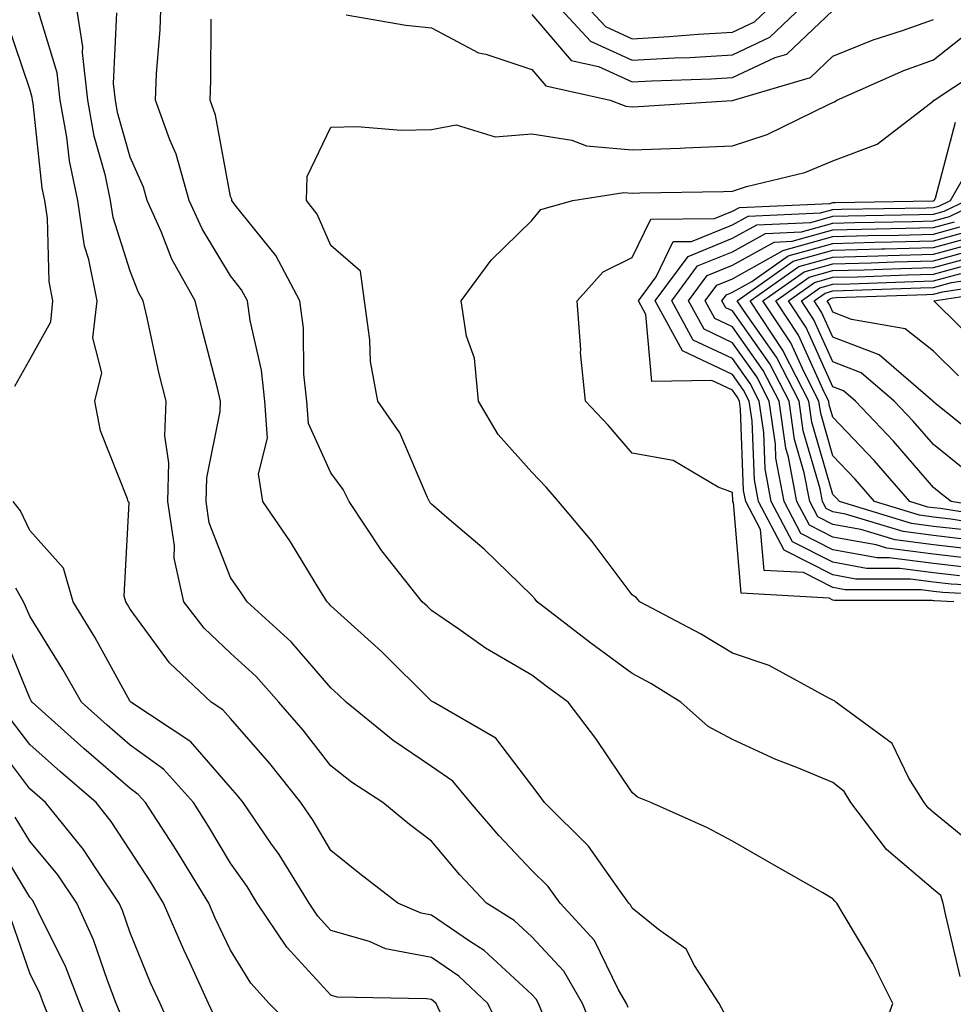
# Model space of a CAD drawing. Units: inches. Extents: x 1000163 to 1002803, y 7253018 to 7255658.
# Drawn here: x 1001637 to 1001730, y 7253352 to 7253450 of the extents above; entities that cross this region are included whole.
import ezdxf

# ---------------------------------------------------------------- set-up
doc = ezdxf.new("R2010")
doc.units = ezdxf.units.IN
doc.header["$MEASUREMENT"] = 0
doc.layers.add('Contour_10007253', color=7, linetype='Continuous', true_color=0xcb1a00)

msp = doc.modelspace()

# ---------------------------------------------------------------- linework, layer by layer
at = {"layer": 'Contour_10007253'}
for points in [[(1001694.544, 7253348.414, 3081), (1001693.109, 7253351.92, 3081), (1001691.243, 7253355.113, 3081), (1001688.05, 7253358.561, 3081), (1001686.302, 7253360.172, 3081), (1001683.538, 7253361.92, 3081), (1001680.872, 7253364.742, 3081), (1001678.05, 7253368.072, 3081), (1001675.882, 7253369.752, 3081), (1001673.216, 7253371.92, 3081), (1001670.081, 7253373.951, 3081), (1001668.05, 7253375.582, 3081), (1001665.267, 7253379.137, 3081), (1001662.855, 7253381.92, 3081), (1001660.609, 7253384.479, 3081), (1001658.05, 7253386.813, 3081), (1001655.433, 7253389.303, 3081), (1001653.411, 7253391.92, 3081), (1001652.425, 7253396.295, 3081), (1001652.464, 7253397.506, 3081), (1001651.81, 7253401.92, 3081), (1001651.907, 7253405.777, 3081), (1001651.507, 7253408.463, 3081), (1001651.634, 7253411.92, 3081), (1001650.921, 7253414.791, 3081), (1001649.73, 7253420.24, 3081), (1001649.339, 7253421.92, 3081), (1001648.88, 7253422.75, 3081), (1001648.05, 7253424.869, 3081), (1001646.36, 7253430.231, 3081), (1001646.107, 7253431.92, 3081), (1001645.579, 7253434.391, 3081), (1001644.466, 7253438.336, 3081), (1001643.831, 7253441.92, 3081), (1001643.314, 7253446.656, 3081), (1001643.343, 7253447.213, 3081), (1001642.61, 7253451.92, 3081)], [(1001707.171, 7253351.041, 3079), (1001706.712, 7253351.92, 3079), (1001704.271, 7253355.699, 3079), (1001703.441, 7253357.311, 3079), (1001700.687, 7253359.283, 3079), (1001698.05, 7253361.393, 3079), (1001697.874, 7253361.744, 3079), (1001697.718, 7253361.92, 3079), (1001696.78, 7253363.19, 3079), (1001693.714, 7253367.584, 3079), (1001689.31, 7253371.92, 3079), (1001688.792, 7253372.662, 3079), (1001688.05, 7253373.629, 3079), (1001684.485, 7253378.356, 3079), (1001678.255, 7253381.92, 3079), (1001678.118, 7253381.988, 3079), (1001678.05, 7253382.037, 3079), (1001673.099, 7253386.969, 3079), (1001672.044, 7253387.926, 3079), (1001668.05, 7253391.539, 3079), (1001667.874, 7253391.744, 3079), (1001667.679, 7253391.92, 3079), (1001667.054, 7253392.916, 3079), (1001664.026, 7253397.897, 3079), (1001661.253, 7253401.92, 3079), (1001660.823, 7253404.693, 3079), (1001661.741, 7253408.229, 3079), (1001661.468, 7253411.92, 3079), (1001661.136, 7253415.006, 3079), (1001660.003, 7253419.967, 3079), (1001659.739, 7253421.92, 3079), (1001659.153, 7253423.024, 3079), (1001658.05, 7253424.401, 3079), (1001655.208, 7253429.078, 3079), (1001653.929, 7253431.92, 3079), (1001652.65, 7253436.52, 3079), (1001652.015, 7253437.955, 3079), (1001650.569, 7253441.92, 3079), (1001650.677, 7253444.547, 3079), (1001651.028, 7253448.942, 3079), (1001651.136, 7253451.92, 3079)], [(1001690.11, 7253451.92, 3080), (1001693.909, 7253447.779, 3080), (1001698.05, 7253445.885, 3080), (1001702.259, 7253446.129, 3080), (1001703.792, 7253446.178, 3080), (1001708.05, 7253446.432, 3080), (1001711.78, 7253448.19, 3080), (1001715.648, 7253451.92, 3080)], [(1001692.933, 7253451.92, 3081), (1001695.384, 7253449.254, 3081), (1001698.05, 7253448.033, 3081), (1001701.722, 7253448.248, 3081), (1001704.622, 7253448.492, 3081), (1001708.05, 7253448.697, 3081), (1001710.237, 7253449.733, 3081), (1001712.513, 7253451.92, 3081)], [(1001689.202, 7253350.768, 3082), (1001688.734, 7253351.92, 3082), (1001688.48, 7253352.35, 3082), (1001688.05, 7253352.809, 3082), (1001683.323, 7253357.193, 3082), (1001681.839, 7253358.131, 3082), (1001678.05, 7253360.709, 3082), (1001677.034, 7253360.904, 3082), (1001674.71, 7253361.92, 3082), (1001670.941, 7253364.811, 3082), (1001668.05, 7253367.154, 3082), (1001666.263, 7253370.133, 3082), (1001665.042, 7253371.92, 3082), (1001661.956, 7253375.826, 3082), (1001658.05, 7253380.289, 3082), (1001657.288, 7253381.158, 3082), (1001656.136, 7253381.92, 3082), (1001651.976, 7253385.846, 3082), (1001648.05, 7253391.188, 3082), (1001647.786, 7253391.656, 3082), (1001647.63, 7253391.92, 3082), (1001647.464, 7253392.506, 3082), (1001647.943, 7253401.813, 3082), (1001647.855, 7253401.92, 3082), (1001647.776, 7253402.193, 3082), (1001645.091, 7253408.961, 3082), (1001644.525, 7253411.92, 3082), (1001645.237, 7253414.733, 3082), (1001644.349, 7253418.219, 3082), (1001644.749, 7253421.92, 3082), (1001643.929, 7253426.041, 3082), (1001643.509, 7253427.379, 3082), (1001642.825, 7253431.92, 3082), (1001641.995, 7253435.865, 3082), (1001641.741, 7253438.229, 3082), (1001641.087, 7253441.92, 3082), (1001640.784, 7253444.654, 3082), (1001638.802, 7253451.168, 3082)], [(1001697.65, 7253351.52, 3080), (1001697.484, 7253351.92, 3080), (1001696.693, 7253353.277, 3080), (1001694.3, 7253358.17, 3080), (1001690.882, 7253361.92, 3080), (1001689.681, 7253363.551, 3080), (1001688.05, 7253365.152, 3080), (1001684.769, 7253368.639, 3080), (1001681.956, 7253371.92, 3080), (1001680.198, 7253374.068, 3080), (1001678.05, 7253375.524, 3080), (1001674.232, 7253378.102, 3080), (1001669.564, 7253381.92, 3080), (1001668.802, 7253382.672, 3080), (1001668.05, 7253383.356, 3080), (1001664.085, 7253387.955, 3080), (1001659.691, 7253391.92, 3080), (1001659.056, 7253392.926, 3080), (1001658.05, 7253394.352, 3080), (1001655.931, 7253399.801, 3080), (1001655.618, 7253401.92, 3080), (1001655.677, 7253404.293, 3080), (1001657.025, 7253410.895, 3080), (1001657.064, 7253411.92, 3080), (1001656.741, 7253413.229, 3080), (1001655.208, 7253419.078, 3080), (1001654.534, 7253421.92, 3080), (1001652.21, 7253426.08, 3080), (1001651.146, 7253428.824, 3080), (1001649.749, 7253431.92, 3080), (1001649.388, 7253433.258, 3080), (1001648.05, 7253436.236, 3080), (1001646.8, 7253440.67, 3080), (1001646.575, 7253441.92, 3080), (1001646.4, 7253443.57, 3080), (1001646.732, 7253450.602, 3080)], [(1001669.564, 7253450.406, 3078), (1001675.501, 7253449.371, 3078), (1001678.05, 7253449.117, 3078), (1001682.757, 7253446.627, 3078), (1001683.48, 7253446.49, 3078), (1001688.05, 7253444.957, 3078), (1001689.456, 7253443.326, 3078), (1001695.862, 7253441.92, 3078), (1001697.435, 7253441.305, 3078), (1001698.05, 7253441.256, 3078), (1001698.694, 7253441.276, 3078), (1001708.011, 7253441.881, 3078), (1001708.05, 7253441.881, 3078), (1001708.079, 7253441.891, 3078), (1001708.138, 7253441.92, 3078), (1001715.804, 7253444.166, 3078), (1001718.05, 7253446.295, 3078), (1001722.054, 7253447.916, 3078), (1001724.984, 7253448.854, 3078), (1001728.05, 7253449.957, 3078)], [(1001688.05, 7253450.436, 3079), (1001691.985, 7253445.856, 3079), (1001694.71, 7253445.26, 3079), (1001698.05, 7253443.736, 3079), (1001699.974, 7253443.844, 3079), (1001705.931, 7253444.039, 3079), (1001708.05, 7253444.166, 3079), (1001712.298, 7253446.168, 3079), (1001713.46, 7253446.51, 3079), (1001718.05, 7253450.846, 3079)], [(1001636.556, 7253413.414, 3083), (1001638.05, 7253416.07, 3083), (1001640.14, 7253419.83, 3083), (1001640.364, 7253421.92, 3083), (1001639.984, 7253423.854, 3083), (1001639.818, 7253430.152, 3083), (1001639.554, 7253431.92, 3083), (1001639.29, 7253433.16, 3083), (1001638.401, 7253441.568, 3083), (1001638.333, 7253441.92, 3083), (1001638.304, 7253442.174, 3083), (1001638.05, 7253443.024, 3083), (1001635.814, 7253449.684, 3083)], [(1001722.415, 7253347.555, 3078), (1001724.026, 7253351.92, 3078), (1001722.034, 7253355.904, 3078), (1001718.978, 7253360.992, 3078), (1001718.45, 7253361.92, 3078), (1001718.226, 7253362.096, 3078), (1001718.05, 7253362.35, 3078), (1001717.034, 7253362.936, 3078), (1001711.966, 7253365.836, 3078), (1001708.05, 7253368.082, 3078), (1001705.54, 7253369.41, 3078), (1001699.915, 7253371.92, 3078), (1001698.597, 7253372.467, 3078), (1001698.05, 7253372.936, 3078), (1001694.427, 7253378.297, 3078), (1001691.663, 7253381.92, 3078), (1001689.583, 7253383.453, 3078), (1001688.05, 7253384.615, 3078), (1001683.441, 7253387.311, 3078), (1001680.775, 7253389.195, 3078), (1001678.05, 7253391.051, 3078), (1001677.62, 7253391.49, 3078), (1001677.132, 7253391.92, 3078), (1001673.753, 7253396.217, 3078), (1001673.128, 7253396.998, 3078), (1001669.876, 7253401.92, 3078), (1001669.261, 7253403.131, 3078), (1001668.05, 7253404.781, 3078), (1001665.823, 7253409.693, 3078), (1001665.657, 7253411.92, 3078), (1001665.364, 7253414.606, 3078), (1001665.316, 7253419.186, 3078), (1001664.944, 7253421.92, 3078), (1001662.552, 7253426.422, 3078), (1001658.519, 7253431.451, 3078), (1001658.167, 7253431.92, 3078), (1001658.167, 7253432.037, 3078), (1001658.05, 7253432.311, 3078), (1001656.556, 7253440.426, 3078), (1001656.019, 7253441.92, 3078), (1001656.097, 7253443.873, 3078), (1001656.107, 7253449.977, 3078)], [(1001730.726, 7253354.596, 3077), (1001729.3, 7253360.67, 3077), (1001729.036, 7253361.92, 3077), (1001728.792, 7253362.662, 3077), (1001728.05, 7253363.277, 3077), (1001723.392, 7253367.262, 3077), (1001719.837, 7253371.92, 3077), (1001719.153, 7253373.024, 3077), (1001718.05, 7253373.912, 3077), (1001714.622, 7253375.348, 3077), (1001712.357, 7253376.227, 3077), (1001708.05, 7253378.219, 3077), (1001705.628, 7253379.498, 3077), (1001702.884, 7253381.92, 3077), (1001699.905, 7253383.776, 3077), (1001698.05, 7253384.791, 3077), (1001693.948, 7253387.818, 3077), (1001688.587, 7253391.92, 3077), (1001688.353, 7253392.223, 3077), (1001688.05, 7253392.574, 3077), (1001683.323, 7253397.193, 3077), (1001679.827, 7253400.143, 3077), (1001678.05, 7253401.666, 3077), (1001677.933, 7253401.803, 3077), (1001677.855, 7253401.92, 3077), (1001677.659, 7253402.311, 3077), (1001674.896, 7253408.766, 3077), (1001672.718, 7253411.92, 3077), (1001671.995, 7253415.865, 3077), (1001671.937, 7253418.033, 3077), (1001671.4, 7253421.92, 3077), (1001671.009, 7253424.879, 3077), (1001668.05, 7253427.447, 3077), (1001666.673, 7253430.543, 3077), (1001665.618, 7253431.92, 3077), (1001665.667, 7253434.303, 3077), (1001668.05, 7253439.235, 3077), (1001670.667, 7253439.303, 3077), (1001675.052, 7253438.922, 3077), (1001678.05, 7253438.99, 3077), (1001680.521, 7253439.449, 3077), (1001684.407, 7253438.277, 3077), (1001688.05, 7253438.561, 3077), (1001692.044, 7253437.926, 3077), (1001693.499, 7253437.369, 3077), (1001698.05, 7253436.959, 3077), (1001702.825, 7253437.145, 3077), (1001703.304, 7253437.174, 3077), (1001708.05, 7253437.369, 3077), (1001711.487, 7253438.483, 3077), (1001717.659, 7253441.529, 3077), (1001718.05, 7253441.695, 3077), (1001718.216, 7253441.754, 3077), (1001718.431, 7253441.92, 3077), (1001725.11, 7253444.86, 3077), (1001728.05, 7253445.924, 3077), (1001731.4, 7253448.57, 3077)], [(1001733.001, 7253366.871, 3076), (1001728.05, 7253370.953, 3076), (1001727.532, 7253371.402, 3076), (1001727.132, 7253371.92, 3076), (1001725.609, 7253374.361, 3076), (1001723.939, 7253377.809, 3076), (1001718.353, 7253381.92, 3076), (1001718.206, 7253382.076, 3076), (1001718.05, 7253382.135, 3076), (1001717.64, 7253382.33, 3076), (1001711.712, 7253385.582, 3076), (1001708.05, 7253386.813, 3076), (1001704.866, 7253388.736, 3076), (1001698.802, 7253391.92, 3076), (1001698.47, 7253392.34, 3076), (1001698.05, 7253392.623, 3076), (1001694.085, 7253397.955, 3076), (1001690.726, 7253401.92, 3076), (1001689.495, 7253403.365, 3076), (1001688.05, 7253404.86, 3076), (1001684.72, 7253408.59, 3076), (1001682.757, 7253411.92, 3076), (1001682.337, 7253416.207, 3076), (1001681.556, 7253418.414, 3076), (1001681.009, 7253421.92, 3076), (1001683.997, 7253425.973, 3076), (1001688.05, 7253429.938, 3076), (1001688.948, 7253431.022, 3076), (1001692.132, 7253431.92, 3076), (1001697.239, 7253432.731, 3076), (1001698.05, 7253432.662, 3076), (1001698.821, 7253432.692, 3076), (1001707.151, 7253432.818, 3076), (1001708.05, 7253432.858, 3076), (1001709.437, 7253433.307, 3076), (1001715.267, 7253434.703, 3076), (1001718.05, 7253435.865, 3076), (1001722.444, 7253437.526, 3076), (1001727.757, 7253441.627, 3076), (1001728.05, 7253441.832, 3076), (1001728.069, 7253441.901, 3076), (1001728.138, 7253441.92, 3076), (1001734.105, 7253445.865, 3076)], [(1001730.091, 7253391.92, 3075), (1001728.148, 7253392.018, 3075), (1001728.05, 7253392.027, 3075), (1001727.923, 7253392.047, 3075), (1001718.196, 7253392.067, 3075), (1001718.05, 7253392.096, 3075), (1001717.689, 7253392.281, 3075), (1001708.919, 7253392.789, 3075), (1001708.138, 7253401.832, 3075), (1001708.089, 7253401.92, 3075), (1001708.079, 7253401.949, 3075), (1001708.05, 7253402.828, 3075), (1001706.605, 7253403.365, 3075), (1001702.142, 7253406.012, 3075), (1001698.05, 7253406.744, 3075), (1001695.677, 7253409.547, 3075), (1001693.411, 7253411.92, 3075), (1001692.913, 7253416.783, 3075), (1001692.943, 7253417.027, 3075), (1001692.591, 7253421.92, 3075), (1001695.169, 7253424.801, 3075), (1001698.05, 7253426.227, 3075), (1001699.896, 7253430.074, 3075), (1001706.253, 7253430.123, 3075), (1001708.05, 7253430.856, 3075), (1001708.734, 7253431.236, 3075), (1001717.747, 7253431.617, 3075), (1001718.05, 7253431.705, 3075), (1001718.265, 7253431.705, 3075), (1001728.011, 7253431.881, 3075), (1001728.05, 7253431.881, 3075), (1001728.079, 7253431.891, 3075), (1001728.148, 7253431.92, 3075), (1001728.275, 7253432.145, 3075), (1001730.257, 7253439.713, 3075)], [(1001737.562, 7253392.408, 3074), (1001728.987, 7253392.858, 3074), (1001728.05, 7253392.955, 3074), (1001726.849, 7253393.121, 3074), (1001719.261, 7253393.131, 3074), (1001718.05, 7253393.356, 3074), (1001715.13, 7253394.84, 3074), (1001711.194, 7253395.065, 3074), (1001710.843, 7253399.127, 3074), (1001709.368, 7253401.92, 3074), (1001709.153, 7253403.024, 3074), (1001708.851, 7253411.119, 3074), (1001708.734, 7253411.92, 3074), (1001708.499, 7253412.369, 3074), (1001708.05, 7253413.014, 3074), (1001705.989, 7253413.981, 3074), (1001700.003, 7253413.873, 3074), (1001699.427, 7253420.543, 3074), (1001698.675, 7253421.92, 3074), (1001700.443, 7253424.313, 3074), (1001702.132, 7253427.838, 3074), (1001703.978, 7253427.848, 3074), (1001708.05, 7253429.508, 3074), (1001709.603, 7253430.367, 3074), (1001716.81, 7253430.68, 3074), (1001718.05, 7253431.022, 3074), (1001718.919, 7253431.051, 3074), (1001727.327, 7253431.197, 3074), (1001728.05, 7253431.217, 3074), (1001728.607, 7253431.363, 3074), (1001729.749, 7253431.92, 3074), (1001732.015, 7253435.885, 3074)], [(1001736.644, 7253393.326, 3073), (1001729.818, 7253393.688, 3073), (1001728.05, 7253393.883, 3073), (1001725.784, 7253394.186, 3073), (1001720.325, 7253394.195, 3073), (1001718.05, 7253394.606, 3073), (1001713.206, 7253397.076, 3073), (1001710.638, 7253401.92, 3073), (1001710.228, 7253404.098, 3073), (1001710.003, 7253409.967, 3073), (1001709.72, 7253411.92, 3073), (1001709.153, 7253413.024, 3073), (1001708.05, 7253414.586, 3073), (1001703.069, 7253416.94, 3073), (1001700.335, 7253421.92, 3073), (1001703.616, 7253426.354, 3073), (1001708.05, 7253428.16, 3073), (1001710.462, 7253429.508, 3073), (1001715.862, 7253429.733, 3073), (1001718.05, 7253430.348, 3073), (1001719.583, 7253430.387, 3073), (1001726.644, 7253430.514, 3073), (1001728.05, 7253430.553, 3073), (1001729.124, 7253430.846, 3073), (1001731.351, 7253431.92, 3073)], [(1001730.648, 7253394.518, 3072), (1001728.05, 7253394.811, 3072), (1001724.71, 7253395.26, 3072), (1001721.39, 7253395.26, 3072), (1001718.05, 7253395.865, 3072), (1001714.036, 7253397.906, 3072), (1001711.907, 7253401.92, 3072), (1001711.302, 7253405.172, 3072), (1001711.165, 7253408.805, 3072), (1001710.706, 7253411.92, 3072), (1001709.808, 7253413.678, 3072), (1001708.05, 7253416.168, 3072), (1001704.144, 7253418.014, 3072), (1001702.005, 7253421.92, 3072), (1001704.573, 7253425.397, 3072), (1001708.05, 7253426.813, 3072), (1001711.331, 7253428.639, 3072), (1001714.925, 7253428.795, 3072), (1001718.05, 7253429.674, 3072), (1001720.237, 7253429.733, 3072), (1001725.96, 7253429.83, 3072), (1001728.05, 7253429.889, 3072), (1001729.651, 7253430.318, 3072), (1001732.952, 7253431.92, 3072)], [(1001731.478, 7253395.348, 3071), (1001728.05, 7253395.738, 3071), (1001723.646, 7253396.324, 3071), (1001722.454, 7253396.324, 3071), (1001718.05, 7253397.125, 3071), (1001714.866, 7253398.736, 3071), (1001713.187, 7253401.92, 3071), (1001712.376, 7253406.246, 3071), (1001712.318, 7253407.652, 3071), (1001711.702, 7253411.92, 3071), (1001710.462, 7253414.332, 3071), (1001708.05, 7253417.75, 3071), (1001705.218, 7253419.088, 3071), (1001703.665, 7253421.92, 3071), (1001705.53, 7253424.44, 3071), (1001708.05, 7253425.465, 3071), (1001712.191, 7253427.779, 3071), (1001713.987, 7253427.858, 3071), (1001718.05, 7253429, 3071), (1001720.901, 7253429.068, 3071), (1001725.276, 7253429.147, 3071), (1001728.05, 7253429.225, 3071), (1001730.169, 7253429.801, 3071)], [(1001732.318, 7253396.188, 3070), (1001728.05, 7253396.666, 3070), (1001723.411, 7253397.281, 3070), (1001722.366, 7253397.604, 3070), (1001718.05, 7253398.375, 3070), (1001715.706, 7253399.576, 3070), (1001714.456, 7253401.92, 3070), (1001713.636, 7253406.334, 3070), (1001713.372, 7253407.242, 3070), (1001712.689, 7253411.92, 3070), (1001711.116, 7253414.986, 3070), (1001708.05, 7253419.332, 3070), (1001706.292, 7253420.162, 3070), (1001705.325, 7253421.92, 3070), (1001706.487, 7253423.483, 3070), (1001708.05, 7253424.127, 3070), (1001713.03, 7253426.901, 3070), (1001713.05, 7253426.92, 3070), (1001718.05, 7253428.317, 3070), (1001721.556, 7253428.414, 3070), (1001724.593, 7253428.463, 3070), (1001728.05, 7253428.561, 3070), (1001730.687, 7253429.283, 3070)], [(1001732.933, 7253397.037, 3069), (1001728.05, 7253397.594, 3069), (1001724.232, 7253398.102, 3069), (1001720.833, 7253399.137, 3069), (1001718.05, 7253399.635, 3069), (1001716.536, 7253400.406, 3069), (1001715.735, 7253401.92, 3069), (1001715.198, 7253404.772, 3069), (1001714.232, 7253408.102, 3069), (1001713.685, 7253411.92, 3069), (1001711.771, 7253415.641, 3069), (1001708.05, 7253420.914, 3069), (1001707.366, 7253421.236, 3069), (1001706.995, 7253421.92, 3069), (1001707.444, 7253422.526, 3069), (1001708.05, 7253422.779, 3069), (1001709.984, 7253423.854, 3069), (1001713.577, 7253426.393, 3069), (1001718.05, 7253427.643, 3069), (1001722.22, 7253427.75, 3069), (1001723.919, 7253427.789, 3069), (1001728.05, 7253427.897, 3069), (1001731.214, 7253428.756, 3069)], [(1001731.888, 7253398.082, 3068), (1001728.05, 7253398.522, 3068), (1001725.052, 7253398.922, 3068), (1001719.3, 7253400.67, 3068), (1001718.05, 7253400.895, 3068), (1001717.366, 7253401.236, 3068), (1001717.005, 7253401.92, 3068), (1001716.771, 7253403.199, 3068), (1001715.101, 7253408.971, 3068), (1001714.671, 7253411.92, 3068), (1001712.425, 7253416.295, 3068), (1001709.427, 7253420.543, 3068), (1001708.519, 7253421.92, 3068), (1001714.105, 7253425.865, 3068), (1001718.05, 7253426.969, 3068), (1001722.874, 7253427.096, 3068), (1001723.235, 7253427.106, 3068), (1001728.05, 7253427.233, 3068), (1001731.732, 7253428.238, 3068)], [(1001730.843, 7253399.127, 3067), (1001728.05, 7253399.449, 3067), (1001725.862, 7253399.733, 3067), (1001718.694, 7253401.92, 3067), (1001718.392, 7253402.262, 3067), (1001718.05, 7253402.623, 3067), (1001715.96, 7253409.83, 3067), (1001715.657, 7253411.92, 3067), (1001713.138, 7253416.832, 3067), (1001713.079, 7253416.949, 3067), (1001709.798, 7253421.92, 3067), (1001714.642, 7253425.328, 3067), (1001718.05, 7253426.285, 3067), (1001722.542, 7253426.412, 3067), (1001723.528, 7253426.442, 3067), (1001728.05, 7253426.568, 3067), (1001732.259, 7253427.711, 3067)], [(1001735.394, 7253399.264, 3066), (1001729.798, 7253400.172, 3066), (1001728.05, 7253400.367, 3066), (1001726.683, 7253400.553, 3066), (1001722.191, 7253401.92, 3066), (1001720.267, 7253404.137, 3066), (1001718.05, 7253406.471, 3066), (1001716.829, 7253410.699, 3066), (1001716.653, 7253411.92, 3066), (1001715.169, 7253414.801, 3066), (1001713.851, 7253417.721, 3066), (1001711.068, 7253421.92, 3066), (1001715.169, 7253424.801, 3066), (1001718.05, 7253425.611, 3066), (1001721.849, 7253425.719, 3066), (1001724.173, 7253425.797, 3066), (1001728.05, 7253425.904, 3066), (1001732.776, 7253427.193, 3066)], [(1001736.155, 7253400.026, 3065), (1001728.753, 7253401.217, 3065), (1001728.05, 7253401.295, 3065), (1001727.503, 7253401.373, 3065), (1001725.696, 7253401.92, 3065), (1001722.151, 7253406.022, 3065), (1001718.05, 7253410.318, 3065), (1001717.689, 7253411.559, 3065), (1001717.64, 7253411.92, 3065), (1001717.21, 7253412.76, 3065), (1001714.622, 7253418.492, 3065), (1001712.347, 7253421.92, 3065), (1001715.696, 7253424.274, 3065), (1001718.05, 7253424.938, 3065), (1001721.146, 7253425.016, 3065), (1001724.818, 7253425.152, 3065), (1001728.05, 7253425.231, 3065), (1001732.61, 7253426.481, 3065)], [(1001736.907, 7253400.777, 3064), (1001729.837, 7253401.92, 3064), (1001728.831, 7253402.701, 3064), (1001728.05, 7253403.326, 3064), (1001724.075, 7253407.945, 3064), (1001720.306, 7253411.92, 3064), (1001719.095, 7253412.965, 3064), (1001718.05, 7253413.365, 3064), (1001715.394, 7253419.264, 3064), (1001713.626, 7253421.92, 3064), (1001716.224, 7253423.746, 3064), (1001718.05, 7253424.264, 3064), (1001720.452, 7253424.322, 3064), (1001725.472, 7253424.498, 3064), (1001728.05, 7253424.567, 3064), (1001731.693, 7253425.563, 3064)], [(1001731.194, 7253405.065, 3063), (1001728.05, 7253407.594, 3063), (1001726.048, 7253409.918, 3063), (1001724.153, 7253411.92, 3063), (1001720.872, 7253414.742, 3063), (1001718.05, 7253415.836, 3063), (1001716.155, 7253420.026, 3063), (1001714.905, 7253421.92, 3063), (1001716.751, 7253423.219, 3063), (1001718.05, 7253423.58, 3063), (1001719.759, 7253423.629, 3063), (1001726.116, 7253423.854, 3063), (1001728.05, 7253423.902, 3063), (1001730.784, 7253424.654, 3063)], [(1001733.558, 7253407.428, 3062), (1001728.314, 7253411.656, 3062), (1001728.05, 7253411.871, 3062), (1001728.03, 7253411.901, 3062), (1001728.001, 7253411.92, 3062), (1001722.659, 7253416.529, 3062), (1001718.05, 7253418.307, 3062), (1001716.927, 7253420.797, 3062), (1001716.185, 7253421.92, 3062), (1001717.278, 7253422.692, 3062), (1001718.05, 7253422.906, 3062), (1001719.066, 7253422.936, 3062), (1001726.761, 7253423.209, 3062), (1001728.05, 7253423.238, 3062), (1001729.866, 7253423.736, 3062), (1001735.384, 7253424.586, 3062)], [(1001730.569, 7253414.44, 3061), (1001728.05, 7253416.92, 3061), (1001725.257, 7253419.127, 3061), (1001719.905, 7253420.065, 3061), (1001718.05, 7253420.787, 3061), (1001717.698, 7253421.568, 3061), (1001717.464, 7253421.92, 3061), (1001717.806, 7253422.164, 3061), (1001718.05, 7253422.233, 3061), (1001718.372, 7253422.242, 3061), (1001727.405, 7253422.565, 3061), (1001728.05, 7253422.574, 3061), (1001728.948, 7253422.818, 3061), (1001736.058, 7253423.912, 3061)], [(1001733.118, 7253416.988, 3060), (1001728.109, 7253421.92, 3060), (1001736.732, 7253423.238, 3060)], [(1001685.091, 7253348.961, 3083), (1001683.685, 7253351.92, 3083), (1001680.775, 7253354.645, 3083), (1001678.05, 7253356.5, 3083), (1001673.499, 7253357.369, 3083), (1001671.898, 7253358.072, 3083), (1001668.05, 7253359.195, 3083), (1001666.741, 7253360.611, 3083), (1001665.872, 7253361.92, 3083), (1001662.884, 7253366.754, 3083), (1001662.073, 7253367.897, 3083), (1001659.31, 7253371.92, 3083), (1001658.753, 7253372.623, 3083), (1001658.05, 7253373.424, 3083), (1001654.095, 7253377.965, 3083), (1001648.118, 7253381.92, 3083), (1001648.079, 7253381.949, 3083), (1001648.05, 7253381.998, 3083), (1001644.525, 7253388.395, 3083), (1001642.376, 7253391.92, 3083), (1001641.419, 7253395.289, 3083), (1001638.05, 7253399.039, 3083), (1001637.122, 7253400.992, 3083), (1001636.39, 7253401.92, 3083)], [(1001678.939, 7253351.031, 3084), (1001678.519, 7253351.92, 3084), (1001678.275, 7253352.145, 3084), (1001678.05, 7253352.301, 3084), (1001677.581, 7253352.389, 3084), (1001668.685, 7253352.555, 3084), (1001668.05, 7253352.74, 3084), (1001663.646, 7253357.516, 3084), (1001660.706, 7253361.92, 3084), (1001659.691, 7253363.561, 3084), (1001658.05, 7253365.895, 3084), (1001655.794, 7253369.664, 3084), (1001654.349, 7253371.92, 3084), (1001651.37, 7253375.24, 3084), (1001648.05, 7253377.643, 3084), (1001645.765, 7253379.635, 3084), (1001643.196, 7253381.92, 3084), (1001641.331, 7253385.201, 3084), (1001638.05, 7253390.494, 3084), (1001637.64, 7253391.51, 3084), (1001637.435, 7253391.92, 3084), (1001636.663, 7253393.307, 3084)], [(1001664.944, 7253348.815, 3085), (1001661.898, 7253351.92, 3085), (1001660.062, 7253353.932, 3085), (1001658.05, 7253357.213, 3085), (1001656.526, 7253360.397, 3085), (1001655.872, 7253361.92, 3085), (1001652.913, 7253366.783, 3085), (1001652.386, 7253367.584, 3085), (1001649.593, 7253371.92, 3085), (1001648.86, 7253372.731, 3085), (1001648.05, 7253373.326, 3085), (1001643.45, 7253377.32, 3085), (1001638.304, 7253381.92, 3085), (1001638.206, 7253382.076, 3085), (1001638.05, 7253382.34, 3085), (1001635.286, 7253389.156, 3085)], [(1001656.536, 7253350.406, 3086), (1001655.862, 7253351.92, 3086), (1001653.987, 7253355.983, 3086), (1001653.382, 7253357.252, 3086), (1001651.38, 7253361.92, 3086), (1001650.12, 7253363.99, 3086), (1001648.05, 7253367.154, 3086), (1001646.175, 7253370.045, 3086), (1001644.651, 7253371.92, 3086), (1001641.116, 7253374.986, 3086), (1001638.05, 7253377.721, 3086), (1001636.243, 7253380.113, 3086)], [(1001653.187, 7253347.057, 3087), (1001651.028, 7253351.92, 3087), (1001650.091, 7253353.961, 3087), (1001648.05, 7253358.961, 3087), (1001647.298, 7253361.168, 3087), (1001646.956, 7253361.92, 3087), (1001644.651, 7253365.318, 3087), (1001643.392, 7253367.262, 3087), (1001639.622, 7253371.92, 3087), (1001638.782, 7253372.652, 3087), (1001638.05, 7253373.307, 3087), (1001634.339, 7253378.209, 3087)], [(1001647.064, 7253350.934, 3088), (1001646.663, 7253351.92, 3088), (1001645.784, 7253354.186, 3088), (1001644.388, 7253358.258, 3088), (1001642.728, 7253361.92, 3088), (1001640.843, 7253364.713, 3088), (1001638.05, 7253368.092, 3088), (1001636.614, 7253370.485, 3088)], [(1001644.476, 7253348.346, 3089), (1001643.05, 7253351.92, 3089), (1001641.644, 7253355.514, 3089), (1001638.88, 7253361.09, 3089), (1001638.499, 7253361.92, 3089), (1001638.323, 7253362.193, 3089), (1001638.05, 7253362.516, 3089), (1001634.515, 7253368.385, 3089)], [(1001640.355, 7253349.615, 3090), (1001639.427, 7253351.92, 3090), (1001639.046, 7253352.916, 3090), (1001638.05, 7253354.918, 3090), (1001636.253, 7253360.123, 3090)]]:
    msp.add_polyline3d(points, dxfattribs=at)

doc.saveas('drawing.dxf')
